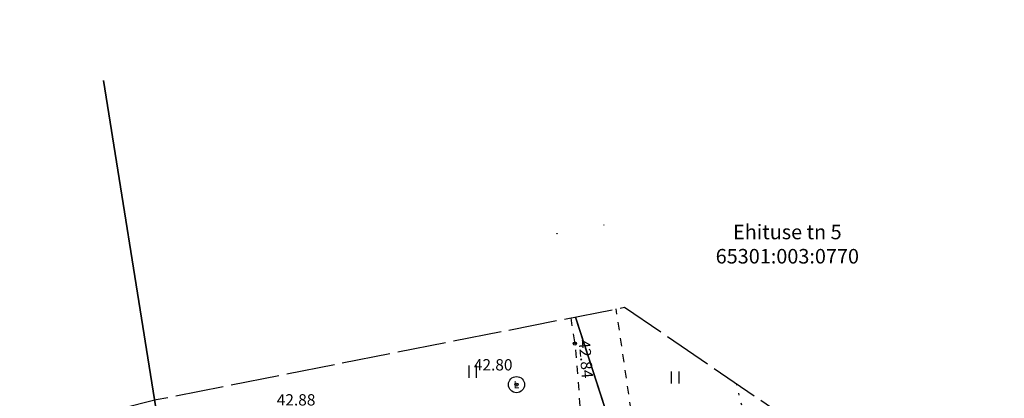
# Model space of a CAD drawing. Units: metres. Extents: x -866622 to 568292, y 6387860 to 6588998.
# Drawn here: x 552252 to 552313, y 6580412 to 6580436 of the extents above; entities that cross this region are included whole.
import ezdxf
from ezdxf.enums import TextEntityAlignment as Align

# ---------------------------------------------------------------- set-up
doc = ezdxf.new("R2010")
doc.units = ezdxf.units.M
doc.header["$LTSCALE"] = 0.5
doc.header["$MEASUREMENT"] = 0
for name, pattern in [('KATASTRIPIIR', [0.02, 0.01, 0.01]), ('KOLVIK', [1.25, 0.25, -1]), ('KRUUSKILL', [2, 1, -1]), ('TOOPIIR', [7, 6, -1])]:
    doc.linetypes.add(name, pattern=pattern)
for name, color, linetype in [('HALJASTUS', 8, 'Continuous'), ('KAEV', 7, 'Continuous'), ('KORGUS', 252, 'Continuous'), ('mootmpunkt', 1, 'Continuous'), ('MOOTPIIR', 251, 'Continuous'), ('PIIR', 32, 'Continuous'), ('TEE', 7, 'Continuous'), ('VTRASS', 5, 'Continuous')]:
    doc.layers.add(name, color=color, linetype=linetype)
doc.layers.add('MON Dim', color=7, linetype='Continuous', lineweight=9)
doc.styles.add('ITALIC', font='italic.shx')
doc.styles.add('MON 500', font='swisscl.ttf')
doc.styles.add('romans', font='romans.shx')
doc.linetypes.add('V_OHUS', pattern='A,10,-0.7,["V",romans,S=1.4,R=0,X=-0.7,Y=-0.7],-0.7,20', length=31.4)
doc.dimstyles.new('MON eh ala', dxfattribs={"dimscale": 0.5, "dimtxt": 2, "dimasz": 1.5, "dimexe": 1, "dimexo": 0, "dimgap": 0.3, "dimtad": 0, "dimdec": 1, "dimzin": 0, "dimdsep": 46, "dimtxsty": 'MON 500', "dimcen": 0.5, "dimclrd": 256, "dimclre": 256, "dimclrt": 256, "dimadec": 0, "dimazin": 0, "dimtfac": 1, "dimtdec": 1, "dimtmove": 0, "dimatfit": 3, "dimldrblk": 'NONE', "dimfxl": 0, "dimtvp": 1, "dimtolj": 1, "dimtzin": 0, "dimlwd": -1, "dimlwe": -1, "dimarcsym": 0})

# ---------------------------------------------------------------- blocks, each defined once
blk = doc.blocks.new('TUKAEV')
at = {"color": 0, "linetype": 'Continuous'}
blk.add_circle((0, 0), 1, dxfattribs=at)
at = {"color": 0, "linetype": 'Continuous', "style": 'romans'}
blk.add_text('L', height=0.9, dxfattribs=at).set_placement((0, 0), align=Align.MIDDLE_CENTER)
blk = doc.blocks.new('HEIN')
at = {"color": 0, "linetype": 'Continuous'}
for p, q in [((-0.46, 0.76), (-0.46, -0.76)), ((0.46, 0.76), (0.46, -0.76))]:
    blk.add_line(p, q, dxfattribs=at)
blk = doc.blocks.new('geo')
at = {"layer": 'HALJASTUS', "linetype": 'KOLVIK', "flags": 128}
blk.add_lwpolyline([(552296.74, 6580413.208), (552298.398, 6580406.318, -0.225867), (552297.658, 6580402.812, -0.009198), (552296.674, 6580401.572, 0.42644), (552297.084, 6580398.083, 0.027708), (552305.844, 6580392.189, 0.169629), (552314.813, 6580390.364, 0.10492), (552318.364, 6580391.638, 0.129848), (552322.273, 6580395.758, -0.592606)], format="xyb", dxfattribs=at)
at = {"layer": 'KORGUS', "linetype": 'Continuous'}
for centre in [(552286.769, 6580415.672), (552283.163, 6580413.13)]:
    blk.add_circle(centre, 0.1, dxfattribs=at)
at = {"layer": 'PIIR', "linetype": 'KATASTRIPIIR', "flags": 128}
for points in [[(552237.301, 6580429.197), (552242.83, 6580392.99), (552252.18, 6580331.76), (552282.94, 6580334.99), (552309.41, 6580334.44), (552320.14, 6580339.05), (552350.18, 6580338.4), (552360.86, 6580359.69), (552308.84, 6580337.35), (552272.45, 6580338.11), (552263.77, 6580393.49), (552257.629, 6580431.943)], [(552257.629, 6580431.943), (552263.77, 6580393.49), (552295.5, 6580397.92), (552324.42, 6580376.75), (552327.01, 6580380.9), (552341.567, 6580404.135)]]:
    blk.add_lwpolyline(points, dxfattribs=at)
at = {"layer": 'TEE', "linetype": 'KRUUSKILL', "flags": 128}
for points in [[(552286.511, 6580417.262), (552286.769, 6580415.672), (552287.679, 6580404.576, 0.024423), (552288.452, 6580400.642, 0.035129), (552290.301, 6580395.961, 0.103401), (552294.279, 6580390.756), (552301.331, 6580384.214)], [(552327.183, 6580340.359), (552326.111, 6580340.936), (552325.073, 6580342.137), (552322.882, 6580348.797), (552320.793, 6580355.661), (552318.058, 6580364.028, 0.055367), (552312.151, 6580377.026), (552310.018, 6580379.311, -0.300759), (552309.737, 6580380.981), (552313.914, 6580384.405), (552312.79, 6580387.017), (552306.577, 6580383.081), (552303.551, 6580385.937), (552303.496, 6580386.159), (552304.951, 6580387.543), (552300.434, 6580394.26), (552296.761, 6580394.036), (552293.161, 6580398.467, -0.12685), (552292.182, 6580400.602), (552291.308, 6580404.337), (552289.326, 6580417.817)]]:
    blk.add_lwpolyline(points, format="xyb", dxfattribs=at)
at = {"layer": 'HALJASTUS', "linetype": 'Continuous', "xscale": 0.5, "yscale": 0.5, "zscale": 0.5}
for p in [(552280.447, 6580413.932), (552292.96, 6580413.57)]:
    blk.add_blockref('HEIN', p, dxfattribs=at)
at = {"layer": 'KAEV', "linetype": 'Continuous', "xscale": 0.5, "yscale": 0.5, "zscale": 0.5}
blk.add_blockref('TUKAEV', (552283.163, 6580413.13), dxfattribs=at)
at = {"layer": 'KORGUS', "linetype": 'Continuous', "style": 'ITALIC'}
blk.add_text(' 42.84', height=0.7, rotation=274.91937, dxfattribs=at).set_placement((552287.682, 6580416.143), align=Align.TOP_LEFT)
for s, p in [(' 42.80', (552280.314, 6580414.706)), (' 42.88', (552268.129, 6580412.538))]:
    blk.add_text(s, height=0.7, dxfattribs=at).set_placement(p, align=Align.TOP_LEFT)
at = {"layer": 'PIIR', "linetype": 'KATASTRIPIIR', "style": 'romans'}
for s, p in [('Ehituse tn 5', (552299.905, 6580422.575)), ('65301:003:0770', (552299.905, 6580421.075))]:
    blk.add_text(s, height=0.9, dxfattribs=at).set_placement(p, align=Align.MIDDLE_CENTER)
blk = doc.blocks.new('*D67')
at = {"layer": 'Defpoints', "color": 0, "transparency": 16777216}
for p in [(137610.238, 6588995.452), (552293.79, 6580337.345), (552293.738, 6580334.846)]:
    blk.add_point(p, dxfattribs=at)
at = {"layer": 'MON Dim', "transparency": 16777216}
for p, q in [((137611.29, 6588997.93), (137609.79, 6588997.962)), ((137610.275, 6588997.202), (137610.254, 6588996.202)), ((137611.238, 6588995.431), (137609.738, 6588995.462))]:
    blk.add_line(p, q, dxfattribs=at)
for points in [[(137610.15, 6588997.204), (137610.4, 6588997.199), (137610.29, 6588997.951)], [(137610.129, 6588996.204), (137610.379, 6588996.199), (137610.238, 6588995.452)]]:
    blk.add_solid(points, dxfattribs=at)
at = {"layer": 'MON Dim', "transparency": 16777216, "insert": (137609.24, 6588996.723), "char_height": 1, "attachment_point": 5, "rotation": 88.80356, "style": 'MON 500'}
blk.add_mtext('\\A1;2.5', dxfattribs=at)
blk = doc.blocks.new('_None')

msp = doc.modelspace()

# ---------------------------------------------------------------- linework, layer by layer
at = {"layer": 'mootmpunkt', "linetype": 'Continuous'}
for centre in [(552288.561, 6580423.016), (552285.667, 6580422.474), (552286.769, 6580415.672), (552283.163, 6580413.13)]:
    msp.add_circle(centre, 0.01, dxfattribs=at)
at = {"layer": 'MOOTPIIR', "linetype": 'TOOPIIR', "flags": 128}
msp.add_lwpolyline([(552231.52, 6580404.86), (552260.892, 6580412.202), (552289.846, 6580417.92), (552323.831, 6580394.693), (552366.109, 6580366.451), (552372.247, 6580357.621), (552374.507, 6580350.749), (552366.572, 6580337.006), (552354.926, 6580334.138), (552350.852, 6580330.402), (552332.656, 6580317.078), (552319.301, 6580314.551), (552312.101, 6580321.165), (552288.49, 6580321.03), (552289.568, 6580301.981), (552281.792, 6580296.221), (552274.822, 6580295.219), (552252.385, 6580305.512), (552239.189, 6580329.529), (552238.934, 6580340.598)], close=True, dxfattribs=at)
at = {"layer": 'VTRASS', "linetype": 'V_OHUS', "const_width": 0.1, "flags": 128}
msp.add_lwpolyline([(552286.805, 6580417.32), (552292.606, 6580399.417)], dxfattribs=at)

# ---------------------------------------------------------------- block references
at = {"layer": 'HALJASTUS'}
msp.add_blockref('geo', (0, 0), dxfattribs=at)

# ---------------------------------------------------------------- dimensions: what is measured, and where the dimension line sits
at = {"layer": 'MON Dim'}
dim = msp.add_aligned_dim(p1=(552293.79, 6580337.345), p2=(552293.738, 6580334.846), distance=-414773.928, dimstyle='MON eh ala', dxfattribs=at)
dim.commit()
dim.dimension.update_dxf_attribs({"geometry": '*D67', "text_midpoint": (137609.24, 6588996.723)})

doc.saveas('drawing.dxf')
